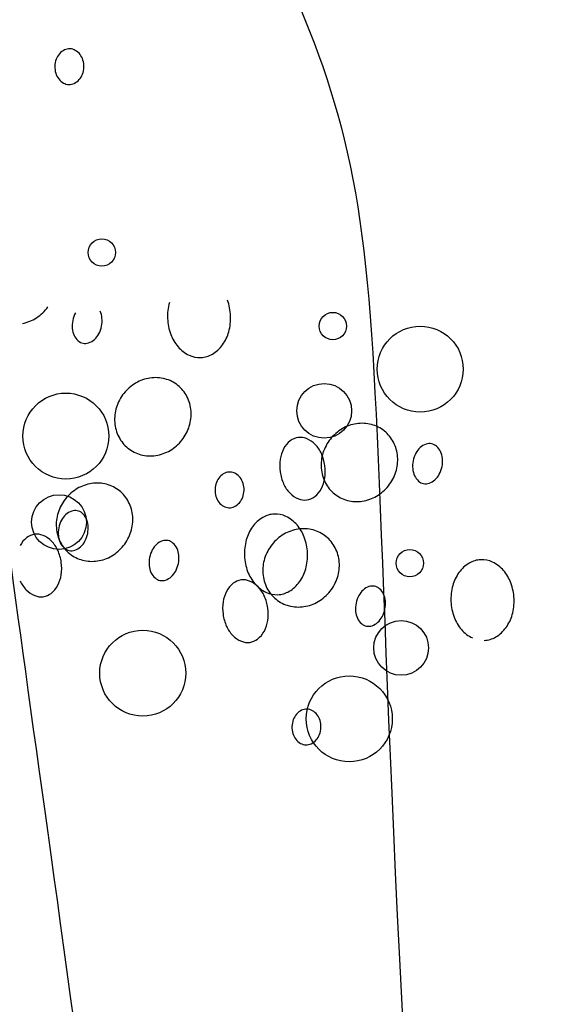
# Model space of a CAD drawing. Extents: x 4892 to 9867, y 1062 to 2266.
# Drawn here: x 4986 to 4986, y 1124 to 1124 of the extents above; entities that cross this region are included whole.
import ezdxf

# ---------------------------------------------------------------- set-up
doc = ezdxf.new("R2010")
doc.units = 0
doc.header["$MEASUREMENT"] = 0
doc.layers.add('COTAS', color=2, linetype='CONTINUOUS')

msp = doc.modelspace()

# ---------------------------------------------------------------- linework, layer by layer
at = {"layer": 'COTAS', "color": 253}
for centre, radius in [((4986.330952905527, 1124.264030129608), 0.004820672450340289), ((4986.412357556806, 1124.238131768268), 0.004820672450340289), ((4986.443103666767, 1124.222937647443), 0.01514634172525979), ((4986.409300024809, 1124.208234082987), 0.009641366623072852), ((4986.318304163636, 1124.199342526319), 0.01514634172525979), ((4986.315892947624, 1124.169028058779), 0.009641366623072852), ((4986.439439241138, 1124.154532960205), 0.004820672450340289), ((4986.436381709141, 1124.124635274923), 0.009641366623072852), ((4986.345385847969, 1124.115743718255), 0.01514634172525979), ((4986.418122168762, 1124.099638755195), 0.01514634172525979)]:
    msp.add_circle(centre, radius, dxfattribs=at)
for centre, radius, start, end in [((4986.32008606265, 1124.330631319653), 0.005324569526491216, 115.0802616905569, 138.9684137804099), ((4986.319604649235, 1124.331659949574), 0.004188859003674055, 88.09362679095325, 115.0802616905569), ((4986.319604649235, 1124.331659949574), 0.004188859003669663, 61.10699189104508, 88.09362679095325), ((4986.322126124523, 1124.329478120973), 0.007705423917548578, 159.4736695321975, 178.0936267897378), ((4986.320871350114, 1124.329947919257), 0.006365584656578572, 138.9684137804099, 159.4736695321975), ((4986.319055901684, 1124.330665608327), 0.005324569526485654, 37.21883979769493, 61.10699189104508), ((4986.318226908988, 1124.33003593888), 0.006365584656567201, 16.71358404720738, 37.21883979769493), ((4986.322126124523, 1124.329478120973), 0.007705423917514433, 178.0936267897378, 196.7135840472073), ((4986.316943672123, 1124.329650617725), 0.007705423917513705, 339.473669532198, 358.0936267897382), ((4986.316943672123, 1124.329650617725), 0.007705423917523513, 358.0936267897382, 16.71358404720738), ((4986.320842887658, 1124.329092799818), 0.00636558465655125, 196.7135840472073, 217.2188397976944), ((4986.320013894962, 1124.328463130371), 0.005324569526480171, 217.2188397976944, 241.1069918910451), ((4986.318198446532, 1124.32918081944), 0.006365584656551095, 318.9684137804097, 339.473669532198), ((4986.31946514741, 1124.327468789124), 0.004188859003661712, 241.1069918910451, 268.0936267909532), ((4986.31946514741, 1124.327468789124), 0.004188859003679617, 268.0936267909532, 295.0802616905568), ((4986.318983733996, 1124.328497419045), 0.005324569526489398, 295.0802616905568, 318.9684137804097), ((4986.37227834104, 1124.241541203691), 0.01816828608185122, 164.5681730997628, 182.490377558039), ((4986.35817675284, 1124.240927887818), 0.01816828608182707, 2.490377558039384, 20.4125820177211), ((4986.299659184147, 1124.253766434311), 0.01518772247315138, 303.1445150207359, 324.1986204940919), ((4986.330370869602, 1124.238162386719), 0.009858160612255598, 151.943961627511, 168.6341910814917), ((4986.323591537716, 1124.240227726142), 0.007459748442051835, 5.32442053566137, 24.53309247982012), ((4986.35817675284, 1124.240927887818), 0.01816828608186897, 344.5681730997628, 2.490377558039384), ((4986.300245458379, 1124.252868616981), 0.01411543825969736, 281.2958817208698, 303.1445150207359), ((4986.330370869602, 1124.238162386719), 0.009858160612201043, 168.6341910814917, 185.324420535661), ((4986.321203474125, 1124.240005165544), 0.009858160612213104, 348.6341910814917, 5.32442053566137), ((4986.37227834104, 1124.241541203691), 0.01816828608183873, 182.490377558039, 200.4125820177211), ((4986.32798280601, 1124.237939826121), 0.007459748442068759, 185.324420535661, 204.5330924798196), ((4986.326348061614, 1124.2371936896), 0.00566277628072065, 204.5330924798196, 228.8544173599866), ((4986.323320044089, 1124.238877108575), 0.007459748442043735, 312.73528968416, 331.9439616275107), ((4986.321203474125, 1124.240005165544), 0.009858160612208013, 331.9439616275107, 348.6341910814917), ((4986.3688697568, 1124.240272710463), 0.01453132009447982, 200.4125820177211, 220.4732051268587), ((4986.361682597996, 1124.23996012166), 0.01453132009449128, 324.5075499904638, 344.5681730997628), ((4986.325126120545, 1124.235795199779), 0.00380565114928511, 228.8544173599866, 258.6341910802144), ((4986.325126120545, 1124.235795199779), 0.003805651149274301, 258.6341910802144, 288.4139648008015), ((4986.324539491304, 1124.237557238339), 0.005662776280722893, 288.4139648008015, 312.73528968416), ((4986.363952934449, 1124.238341157743), 0.01174286679980422, 300.4361866884104, 324.5075499904638), ((4986.366748553603, 1124.238462746714), 0.0117428667998101, 220.4732051268587, 244.5445684294969), ((4986.365465343174, 1124.235767045708), 0.00875732950815911, 244.5445684294969, 272.490377559341), ((4986.365465343174, 1124.235767045708), 0.00875732950814943, 272.490377559341, 300.4361866884104), ((4986.350620875749, 1124.204946905738), 0.01518772247315943, 123.1445150207359, 144.1986204940924), ((4986.350034601515, 1124.205844723068), 0.01411543825970574, 101.2958817208699, 123.1445150207359), ((4986.349863474062, 1124.206701452791), 0.0132417847681936, 78.22135198830144, 101.2958817208699), ((4986.350069811296, 1124.207690975463), 0.01223097807383741, 54.19862049332989, 78.22135198830144), ((4986.350069811296, 1124.207690975463), 0.01223097807383913, 30.17588899918523, 54.19862049332989), ((4986.350620875749, 1124.204946905738), 0.01518772247314214, 144.1986204940924, 165.2527259647287), ((4986.349195982652, 1124.20718288721), 0.01324178476819285, 7.101359263440634, 30.17588899918523), ((4986.349583914667, 1124.205219862052), 0.01411543825968937, 165.2527259647287, 187.1013592634406), ((4986.348329030951, 1124.207074881781), 0.01411543825970807, 345.2527259647291, 7.101359263440634), ((4986.422770922309, 1124.189739760008), 0.01411543825970574, 101.2958817208699, 123.1445150207359), ((4986.422599794855, 1124.19059648973), 0.0132417847681936, 78.22135198830144, 101.2958817208699), ((4986.422806132089, 1124.191586012403), 0.01223097807383741, 54.19862049332989, 78.22135198830144), ((4986.348716962967, 1124.205111856623), 0.01324178476819725, 187.1013592634406, 210.1758889991841), ((4986.34729206987, 1124.207347838095), 0.01518772247315649, 324.1986204940919, 345.2527259647291), ((4986.423357196542, 1124.188841942678), 0.01518772247315943, 123.1445150207359, 144.1986204940924), ((4986.422806132089, 1124.191586012403), 0.01223097807383913, 30.17588899918523, 54.19862049332989), ((4986.347843134322, 1124.20460376837), 0.01223097807383481, 210.1758889991841, 234.1986204933299), ((4986.34729206987, 1124.207347838095), 0.01518772247314284, 303.1445150207359, 324.1986204940919), ((4986.402726145731, 1124.190763978608), 0.008735804514696702, 127.9683129945621, 152.3124775886821), ((4986.400915303102, 1124.193084395487), 0.005792424566195989, 97.95448167430384, 127.9683129945621), ((4986.400915303102, 1124.193084395487), 0.005792424566195945, 67.94065035414599, 97.95448167430384), ((4986.399809867276, 1124.19035648472), 0.008735804514689909, 43.59648575578821, 67.94065035414599), ((4986.423357196542, 1124.188841942678), 0.01518772247314214, 144.1986204940924, 165.2527259647287), ((4986.421932303445, 1124.19107792415), 0.01324178476819285, 7.101359263440634, 30.17588899918523), ((4986.446365501255, 1124.192890406017), 0.003805651149274128, 78.6341910802144, 108.4139648008015), ((4986.446365501255, 1124.192890406017), 0.003805651149279274, 48.85441735998663, 78.6341910802144), ((4986.347843134322, 1124.20460376837), 0.01223097807384362, 234.1986204933299, 258.2213519883014), ((4986.347878344102, 1124.206450020765), 0.01411543825970659, 281.2958817208698, 303.1445150207359), ((4986.40525933668, 1124.189434727272), 0.01159656761140654, 152.3124775886821, 171.4126760051142), ((4986.397738062139, 1124.188383773649), 0.01159656761139592, 24.49628734055481, 43.59648575578821), ((4986.394253997898, 1124.186796266739), 0.01542525953185678, 7.954481672653001, 24.49628734055481), ((4986.450288147676, 1124.188680440252), 0.009858160612247166, 151.943961627511, 168.6341910814917), ((4986.448171577712, 1124.189808497221), 0.007459748442110345, 132.73528968416, 151.943961627511), ((4986.446952130496, 1124.191128367456), 0.005662776280713975, 108.4139648008015, 132.73528968416), ((4986.445143560187, 1124.191491916196), 0.00566277628071842, 24.53309247982012, 48.85441735998663), ((4986.44350881579, 1124.190745779675), 0.007459748442062154, 5.32442053566137, 24.53309247982012), ((4986.348049471557, 1124.205593291043), 0.01324178476819096, 258.2213519883014, 281.2958817208698), ((4986.409045106819, 1124.188863040053), 0.01542525953185414, 171.4126760051142, 187.954481672653), ((4986.422320235461, 1124.189114898992), 0.01411543825968937, 165.2527259647287, 187.1013592634406), ((4986.421065351745, 1124.190969918721), 0.01411543825970807, 345.2527259647291, 7.101359263440634), ((4986.450288147676, 1124.188680440252), 0.009858160612202568, 168.6341910814917, 185.324420535661), ((4986.441120752199, 1124.190523219077), 0.00985816061221984, 348.6341910814917, 5.32442053566137), ((4986.376509215923, 1124.181434066065), 0.005324569526491216, 115.0802616905569, 138.9684137804099), ((4986.376027802507, 1124.182462695986), 0.004188859003674055, 88.09362679095325, 115.0802616905569), ((4986.376027802507, 1124.182462695986), 0.004188859003669663, 61.10699189104508, 88.09362679095325), ((4986.409045106819, 1124.188863040053), 0.01542525953183914, 187.954481672653, 204.4962873405548), ((4986.42145328376, 1124.189006893563), 0.01324178476819725, 187.1013592634406, 210.1758889991841), ((4986.394253997899, 1124.186796266739), 0.01542525953180466, 351.4126760051142, 7.954481672653001), ((4986.420028390663, 1124.191242875035), 0.01518772247315649, 324.1986204940919, 345.2527259647291), ((4986.447900084084, 1124.188457879653), 0.007459748442067583, 185.324420535661, 204.5330924798196), ((4986.441120752199, 1124.190523219077), 0.009858160612199938, 331.9439616275107, 348.6341910814917), ((4986.329312272671, 1124.169521240942), 0.01324178476819495, 78.22135198830144, 101.2958817208699), ((4986.378549277796, 1124.180280867386), 0.007705423917548578, 159.4736695321975, 178.0936267897378), ((4986.377294503387, 1124.18075066567), 0.006365584656578572, 138.9684137804099, 159.4736695321975), ((4986.375479054956, 1124.181468354739), 0.005324569526485654, 37.21883979769493, 61.10699189104508), ((4986.374650062261, 1124.180838685292), 0.006365584656567201, 16.71358404720738, 37.21883979769493), ((4986.398039768037, 1124.18622457952), 0.01159656761136351, 332.3124775886822, 351.4126760051142), ((4986.446265339688, 1124.187711743133), 0.005662776280729098, 204.5330924798196, 228.8544173599866), ((4986.445043398619, 1124.186313253312), 0.003805651149283572, 228.8544173599866, 258.6341910802144), ((4986.445043398619, 1124.186313253312), 0.00380565114927644, 258.6341910802144, 288.4139648008015), ((4986.444456769377, 1124.188075291872), 0.005662776280707232, 288.4139648008015, 312.73528968416), ((4986.443237322163, 1124.189395162108), 0.00745974844205708, 312.73528968416, 331.9439616275107), ((4986.330069674358, 1124.16776669389), 0.01518772247315047, 123.1445150207359, 144.1986204940924), ((4986.329483400125, 1124.16866451122), 0.014115438259714, 101.2958817208699, 123.1445150207359), ((4986.329518609906, 1124.170510763615), 0.01223097807383634, 54.19862049332989, 78.22135198830144), ((4986.329518609906, 1124.170510763615), 0.01223097807384149, 30.17588899918523, 54.19862049332989), ((4986.378549277796, 1124.180280867386), 0.007705423917514433, 178.0936267897378, 196.7135840472073), ((4986.373366825396, 1124.180453364137), 0.007705423917513705, 339.473669532198, 358.0936267897382), ((4986.373366825396, 1124.180453364137), 0.007705423917523513, 358.0936267897382, 16.71358404720738), ((4986.405561042578, 1124.187275533143), 0.01159656761139077, 204.4962873405548, 223.5964857557876), ((4986.40348923744, 1124.185302822072), 0.008735804514697541, 223.5964857557876, 247.9406503541459), ((4986.400572958986, 1124.184895328184), 0.008735804514691657, 307.9683129945615, 332.3124775886822), ((4986.420579455115, 1124.18849880531), 0.01223097807383481, 210.1758889991841, 234.1986204933299), ((4986.420028390663, 1124.191242875035), 0.01518772247314284, 303.1445150207359, 324.1986204940919), ((4986.330069674358, 1124.16776669389), 0.01518772247313417, 144.1986204940924, 165.2527259647287), ((4986.328644781261, 1124.170002675362), 0.01324178476819252, 7.101359263440634, 30.17588899918523), ((4986.37726604093, 1124.17989554623), 0.00636558465655125, 196.7135840472073, 217.2188397976944), ((4986.376437048235, 1124.179265876784), 0.005324569526480171, 217.2188397976944, 241.1069918910451), ((4986.375406887269, 1124.179300165457), 0.005324569526489398, 295.0802616905568, 318.9684137804097), ((4986.374621599804, 1124.179983565853), 0.006365584656551095, 318.9684137804097, 339.473669532198), ((4986.402383801615, 1124.182574911305), 0.00579242456619612, 247.9406503541459, 277.9544816743038), ((4986.402383801615, 1124.182574911305), 0.00579242456619602, 277.9544816743038, 307.9683129945615), ((4986.420579455115, 1124.18849880531), 0.01223097807384362, 234.1986204933299, 258.2213519883014), ((4986.42078579235, 1124.189488327983), 0.01324178476819096, 258.2213519883014, 281.2958817208698), ((4986.420614664896, 1124.190345057705), 0.01411543825970659, 281.2958817208698, 303.1445150207359), ((4986.322152627365, 1124.167533246333), 0.005662776280713975, 108.4139648008015, 132.73528968416), ((4986.321565998123, 1124.169295284893), 0.003805651149274128, 78.6341910802144, 108.4139648008015), ((4986.321565998123, 1124.169295284893), 0.003805651149279274, 48.85441735998663, 78.6341910802144), ((4986.375888300684, 1124.178271535536), 0.004188859003661712, 241.1069918910451, 268.0936267909532), ((4986.375888300684, 1124.178271535536), 0.004188859003679617, 268.0936267909532, 295.0802616905568), ((4986.329032713276, 1124.168039650204), 0.01411543825969067, 165.2527259647287, 187.1013592634406), ((4986.325488644544, 1124.165085319128), 0.009858160612247166, 151.943961627511, 168.6341910814917), ((4986.32337207458, 1124.166213376097), 0.007459748442110345, 132.73528968416, 151.943961627511), ((4986.320344057055, 1124.167896795072), 0.00566277628071842, 24.53309247982012, 48.85441735998663), ((4986.318709312658, 1124.167150658551), 0.007459748442062154, 5.32442053566137, 24.53309247982012), ((4986.327777829561, 1124.169894669933), 0.01411543825970281, 345.2527259647291, 7.101359263440634), ((4986.393583843764, 1124.160529125702), 0.01174286679980778, 120.4361866884104, 144.5075499904641), ((4986.39207143504, 1124.163103237737), 0.008757329508160388, 92.49037755934093, 120.4361866884104), ((4986.39207143504, 1124.163103237737), 0.008757329508167263, 64.54456842949692, 92.49037755934093), ((4986.39078822461, 1124.16040753673), 0.01174286679981127, 40.47320512685875, 64.54456842949692), ((4986.328165761576, 1124.167931644775), 0.01324178476819791, 187.1013592634406, 210.1758889991841), ((4986.325488644544, 1124.165085319128), 0.009858160612202568, 168.6341910814917, 185.324420535661), ((4986.316321249067, 1124.166928097953), 0.00985816061221984, 348.6341910814917, 5.32442053566137), ((4986.326740868479, 1124.170167626247), 0.01518772247315739, 324.1986204940919, 345.2527259647291), ((4986.395854180218, 1124.158910161785), 0.01453132009450285, 144.5075499904641, 164.5681730997628), ((4986.402219720919, 1124.152559548159), 0.014115438259714, 101.2958817208699, 123.1445150207359), ((4986.402048593464, 1124.153416277882), 0.01324178476819495, 78.22135198830144, 101.2958817208699), ((4986.388667021413, 1124.158597572982), 0.01453132009448413, 20.4125820177211, 40.47320512685875), ((4986.402254930699, 1124.154405800555), 0.01223097807383634, 54.19862049332989, 78.22135198830144), ((4986.30989055199, 1124.156647117011), 0.0087358045146889, 127.9683129945621, 152.3124775886821), ((4986.308079709361, 1124.158967533891), 0.005792424566202286, 97.95448167430384, 127.9683129945621), ((4986.308079709361, 1124.158967533891), 0.005792424566187274, 67.94065035414599, 97.95448167430384), ((4986.306974273535, 1124.156239623123), 0.008735804514689135, 43.59648575578821, 67.94065035414599), ((4986.304902468398, 1124.154266912052), 0.01159656761140491, 24.49628734055481, 43.59648575578821), ((4986.323100580952, 1124.164862758529), 0.007459748442067583, 185.324420535661, 204.5330924798196), ((4986.318437819031, 1124.165800040984), 0.00745974844205708, 312.73528968416, 331.9439616275107), ((4986.316321249067, 1124.166928097953), 0.009858160612199938, 331.9439616275107, 348.6341910814917), ((4986.354116536756, 1124.15701150586), 0.005662776280722081, 108.4139648008015, 132.73528968416), ((4986.353529907514, 1124.15877354442), 0.003805651149283537, 78.6341910802144, 108.4139648008015), ((4986.353529907515, 1124.15877354442), 0.003805651149274917, 48.85441735998663, 78.6341910802144), ((4986.399360025373, 1124.157942395627), 0.01816828608185122, 164.5681730997628, 182.490377558039), ((4986.402805995152, 1124.151661730829), 0.01518772247315047, 123.1445150207359, 144.1986204940924), ((4986.385258437173, 1124.157329079754), 0.01816828608182707, 2.490377558039384, 20.4125820177211), ((4986.402254930699, 1124.154405800554), 0.01223097807384149, 30.17588899918523, 54.19862049332989), ((4986.301418404158, 1124.152679405142), 0.01542525953184417, 7.954481672653001, 24.49628734055481), ((4986.321465836556, 1124.164116622009), 0.005662776280729098, 204.5330924798196, 228.8544173599866), ((4986.327291932932, 1124.167423556522), 0.01223097807383653, 210.1758889991841, 234.1986204933299), ((4986.320243895488, 1124.162718132188), 0.003805651149283572, 228.8544173599866, 258.6341910802144), ((4986.320243895488, 1124.162718132188), 0.00380565114927644, 258.6341910802144, 288.4139648008015), ((4986.319657266245, 1124.164480170748), 0.005662776280707232, 288.4139648008015, 312.73528968416), ((4986.326740868479, 1124.170167626247), 0.01518772247315138, 303.1445150207359, 324.1986204940919), ((4986.357452553934, 1124.154563578655), 0.009858160612255598, 151.943961627511, 168.6341910814917), ((4986.355335983971, 1124.155691635624), 0.007459748442097668, 132.73528968416, 151.943961627511), ((4986.352307966446, 1124.157375054599), 0.005662776280717139, 24.53309247982012, 48.85441735998663), ((4986.350673222049, 1124.156628918079), 0.007459748442051835, 5.32442053566137, 24.53309247982012), ((4986.402805995152, 1124.151661730829), 0.01518772247313417, 144.1986204940924, 165.2527259647287), ((4986.401381102054, 1124.153897712301), 0.01324178476819252, 7.101359263440634, 30.17588899918523), ((4986.327291932932, 1124.167423556522), 0.01223097807383834, 234.1986204933299, 258.2213519883014), ((4986.327498270166, 1124.168413079195), 0.01324178476819842, 258.2213519883014, 281.2958817208698), ((4986.327327142712, 1124.169269808917), 0.01411543825969736, 281.2958817208698, 303.1445150207359), ((4986.357452553934, 1124.154563578655), 0.009858160612201043, 168.6341910814917, 185.324420535661), ((4986.348285158458, 1124.15640635748), 0.009858160612213104, 348.6341910814917, 5.32442053566137), ((4986.399360025373, 1124.157942395627), 0.01816828608183873, 182.490377558039, 200.4125820177211), ((4986.40176903407, 1124.151934687144), 0.01411543825969067, 165.2527259647287, 187.1013592634406), ((4986.385258437173, 1124.157329079754), 0.01816828608186897, 344.5681730997628, 2.490377558039384), ((4986.400514150354, 1124.153789706872), 0.01411543825970281, 345.2527259647291, 7.101359263440634), ((4986.464807755833, 1124.146998274677), 0.008757329508160388, 92.49037755934093, 120.4361866884104), ((4986.464807755833, 1124.146998274677), 0.008757329508167263, 64.54456842949692, 92.49037755934093), ((4986.301418404158, 1124.152679405142), 0.01542525953181077, 351.4126760051142, 7.954481672653001), ((4986.355064490343, 1124.154341018057), 0.007459748442068759, 185.324420535661, 204.5330924798196), ((4986.350401728421, 1124.155278300511), 0.007459748442043735, 312.73528968416, 331.9439616275107), ((4986.348285158458, 1124.15640635748), 0.009858160612208013, 331.9439616275107, 348.6341910814917), ((4986.395951441133, 1124.156673902399), 0.01453132009447982, 200.4125820177211, 220.4732051268587), ((4986.388764282328, 1124.156361313596), 0.01453132009449128, 324.5075499904638, 344.5681730997628), ((4986.466320164557, 1124.144424162642), 0.01174286679980778, 120.4361866884104, 144.5075499904641), ((4986.463524545404, 1124.14430257367), 0.01174286679981127, 40.47320512685875, 64.54456842949692), ((4986.461403342207, 1124.142492609922), 0.01453132009448413, 20.4125820177211, 40.47320512685875), ((4986.312725448837, 1124.153158671546), 0.01159656761139259, 204.4962873405548, 223.5964857557876), ((4986.305204174297, 1124.152107717923), 0.01159656761137042, 332.3124775886822, 351.4126760051142), ((4986.353429745946, 1124.153594881536), 0.00566277628072065, 204.5330924798196, 228.8544173599866), ((4986.352207804878, 1124.152196391716), 0.00380565114928511, 228.8544173599866, 258.6341910802144), ((4986.352207804878, 1124.152196391716), 0.003805651149274301, 258.6341910802144, 288.4139648008015), ((4986.351621175637, 1124.153958430275), 0.005662776280722893, 288.4139648008015, 312.73528968416), ((4986.380816030154, 1124.14286257083), 0.005792424566202286, 97.95448167430384, 127.9683129945621), ((4986.380816030154, 1124.14286257083), 0.005792424566187274, 67.94065035414599, 97.95448167430384), ((4986.379710594329, 1124.140134660063), 0.008735804514689135, 43.59648575578821, 67.94065035414599), ((4986.40090208237, 1124.151826681715), 0.01324178476819791, 187.1013592634406, 210.1758889991841), ((4986.399477189272, 1124.154062663187), 0.01518772247315739, 324.1986204940919, 345.2527259647291), ((4986.468590501011, 1124.142805198725), 0.01453132009450285, 144.5075499904641, 164.5681730997628), ((4986.3106536437, 1124.151185960475), 0.008735804514688719, 223.5964857557876, 247.9406503541459), ((4986.307737365245, 1124.150778466587), 0.008735804514700374, 307.9683129945615, 332.3124775886822), ((4986.385160063732, 1124.139212902615), 0.01159656761139942, 152.3124775886821, 171.4126760051142), ((4986.382626872783, 1124.140542153951), 0.0087358045146889, 127.9683129945621, 152.3124775886821), ((4986.393830237936, 1124.15486393865), 0.0117428667998101, 220.4732051268587, 244.5445684294969), ((4986.377638789191, 1124.138161948992), 0.01159656761140491, 24.49628734055481, 43.59648575578821), ((4986.400028253725, 1124.151318593462), 0.01223097807383653, 210.1758889991841, 234.1986204933299), ((4986.392547027507, 1124.152168237644), 0.00875732950814943, 272.490377559341, 300.4361866884104), ((4986.391034618782, 1124.154742349679), 0.01174286679980422, 300.4361866884104, 324.5075499904638), ((4986.399477189272, 1124.154062663187), 0.01518772247315138, 303.1445150207359, 324.1986204940919), ((4986.428072304764, 1124.139586672564), 0.007459748442097668, 132.73528968416, 151.943961627511), ((4986.426852857549, 1124.1409065428), 0.005662776280722081, 108.4139648008015, 132.73528968416), ((4986.426266228307, 1124.14266858136), 0.003805651149283537, 78.6341910802144, 108.4139648008015), ((4986.426266228308, 1124.14266858136), 0.003805651149274917, 48.85441735998663, 78.6341910802144), ((4986.425044287239, 1124.141270091539), 0.005662776280717139, 24.53309247982012, 48.85441735998663), ((4986.472096346167, 1124.141837432567), 0.01816828608185122, 164.5681730997628, 182.490377558039), ((4986.457994757966, 1124.141224116694), 0.01816828608182707, 2.490377558039384, 20.4125820177211), ((4986.309548207874, 1124.148458049708), 0.005792424566199403, 247.9406503541459, 277.9544816743038), ((4986.309548207874, 1124.148458049708), 0.00579242456619602, 277.9544816743038, 307.9683129945615), ((4986.374154724951, 1124.136574442082), 0.01542525953184417, 7.954481672653001, 24.49628734055481), ((4986.392547027507, 1124.152168237644), 0.00875732950815911, 244.5445684294969, 272.490377559341), ((4986.400028253725, 1124.151318593462), 0.01223097807383834, 234.1986204933299, 258.2213519883014), ((4986.400063463506, 1124.153164845857), 0.01411543825969736, 281.2958817208698, 303.1445150207359), ((4986.430188874728, 1124.138458615595), 0.009858160612255598, 151.943961627511, 168.6341910814917), ((4986.423409542843, 1124.140523955018), 0.007459748442051835, 5.32442053566137, 24.53309247982012), ((4986.421021479251, 1124.14030139442), 0.009858160612213104, 348.6341910814917, 5.32442053566137), ((4986.472096346167, 1124.141837432567), 0.01816828608183873, 182.490377558039, 200.4125820177211), ((4986.457994757966, 1124.141224116694), 0.01816828608186897, 344.5681730997628, 2.490377558039384), ((4986.388945833871, 1124.138641215396), 0.01542525953185427, 171.4126760051142, 187.954481672653), ((4986.374154724951, 1124.136574442082), 0.01542525953181077, 351.4126760051142, 7.954481672653001), ((4986.400234590959, 1124.152308116134), 0.01324178476819842, 258.2213519883014, 281.2958817208698), ((4986.430188874728, 1124.138458615595), 0.009858160612201043, 168.6341910814917, 185.324420535661), ((4986.421021479251, 1124.14030139442), 0.009858160612208013, 331.9439616275107, 348.6341910814917), ((4986.388945833871, 1124.138641215396), 0.01542525953183653, 187.954481672653, 204.4962873405548), ((4986.37794049509, 1124.136002754863), 0.01159656761137042, 332.3124775886822, 351.4126760051142), ((4986.427800811137, 1124.138236054996), 0.007459748442068759, 185.324420535661, 204.5330924798196), ((4986.42616606674, 1124.137489918476), 0.00566277628072065, 204.5330924798196, 228.8544173599866), ((4986.423138049215, 1124.139173337451), 0.007459748442043735, 312.73528968416, 331.9439616275107), ((4986.468687761926, 1124.140568939339), 0.01453132009447982, 200.4125820177211, 220.4732051268587), ((4986.461500603122, 1124.140256350536), 0.01453132009449128, 324.5075499904638, 344.5681730997628), ((4986.385461769631, 1124.137053708486), 0.01159656761139259, 204.4962873405548, 223.5964857557876), ((4986.424944125672, 1124.136091428655), 0.00380565114928511, 228.8544173599866, 258.6341910802144), ((4986.424944125672, 1124.136091428655), 0.003805651149274301, 258.6341910802144, 288.4139648008015), ((4986.42435749643, 1124.137853467215), 0.005662776280722893, 288.4139648008015, 312.73528968416), ((4986.466566558729, 1124.13875897559), 0.0117428667998101, 220.4732051268587, 244.5445684294969), ((4986.463770939576, 1124.138637386619), 0.01174286679980422, 300.4361866884104, 324.5075499904638), ((4986.383389964493, 1124.135080997415), 0.008735804514688719, 223.5964857557876, 247.9406503541459), ((4986.382284528668, 1124.132353086648), 0.00579242456619602, 277.9544816743038, 307.9683129945615), ((4986.380473686038, 1124.134673503527), 0.008735804514700374, 307.9683129945615, 332.3124775886822), ((4986.465283348301, 1124.136063274584), 0.00875732950814943, 272.490377559341, 300.4361866884104), ((4986.382284528668, 1124.132353086648), 0.005792424566199403, 247.9406503541459, 277.9544816743038), ((4986.403109486841, 1124.098863887923), 0.004188859003674055, 88.09362679095325, 115.0802616905569), ((4986.403109486841, 1124.098863887923), 0.004188859003669663, 61.10699189104508, 88.09362679095325), ((4986.405630962128, 1124.096682059322), 0.007705423917548578, 159.4736695321975, 178.0936267897378), ((4986.40437618772, 1124.097151857606), 0.006365584656578572, 138.9684137804099, 159.4736695321975), ((4986.403590900256, 1124.097835258001), 0.005324569526491216, 115.0802616905569, 138.9684137804099), ((4986.40256073929, 1124.097869546675), 0.005324569526485654, 37.21883979769493, 61.10699189104508), ((4986.401731746594, 1124.097239877229), 0.006365584656567201, 16.71358404720738, 37.21883979769493), ((4986.405630962128, 1124.096682059322), 0.007705423917514433, 178.0936267897378, 196.7135840472073), ((4986.400448509728, 1124.096854556073), 0.007705423917513705, 339.473669532198, 358.0936267897382), ((4986.400448509728, 1124.096854556073), 0.007705423917523513, 358.0936267897382, 16.71358404720738), ((4986.404347725264, 1124.096296738167), 0.00636558465655125, 196.7135840472073, 217.2188397976944), ((4986.403518732568, 1124.09566706872), 0.005324569526480171, 217.2188397976944, 241.1069918910451), ((4986.401703284138, 1124.096384757789), 0.006365584656551095, 318.9684137804097, 339.473669532198), ((4986.402969985017, 1124.094672727472), 0.004188859003661712, 241.1069918910451, 268.0936267909532), ((4986.402969985017, 1124.094672727472), 0.004188859003679617, 268.0936267909532, 295.0802616905568), ((4986.402488571602, 1124.095701357394), 0.005324569526489398, 295.0802616905568, 318.9684137804097)]:
    msp.add_arc(centre, radius, start, end, dxfattribs=at)
for points, knots in [([(4986.460596265035, 1124.601240294052), (4986.380526409795, 1124.52284706197), (4986.219535313458, 1124.365227039546), (4986.329261333763, 1124.070069730526), (4986.424093481824, 1123.088000204342)], [0, 0, 0, 0, 0.3201295096359148, 0.6436629686907502, 0.6436629686907502, 0.6436629686907502, 0.6436629686907502]), ([(4986.255041890716, 1124.552717884285), (4986.324387828632, 1124.474412650248), (4986.468298453253, 1124.311909186022), (4986.410881361729, 1124.09020882695), (4986.503728035074, 1123.173240005539)], [0, 0, 0, 0, 0.2963896474380966, 0.6150846116691763, 0.6150846116691763, 0.6150846116691763, 0.6150846116691763])]:
    msp.add_open_spline(points, degree=3, knots=knots, dxfattribs=at)

doc.saveas('drawing.dxf')
